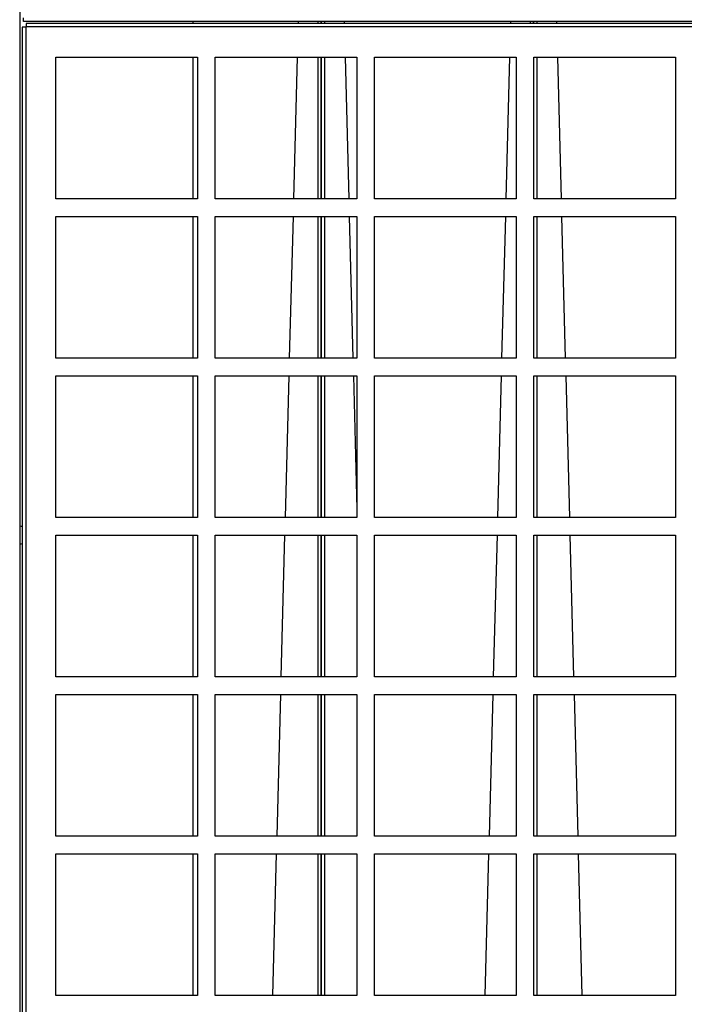
# Model space of a CAD drawing. Units: inches. Extents: x 1 to 296, y 0 to 210.
# Drawn here: x 94 to 99, y 133 to 140 of the extents above; entities that cross this region are included whole.
import ezdxf

# ---------------------------------------------------------------- set-up
doc = ezdxf.new("R2010")
doc.units = ezdxf.units.IN
doc.header["$MEASUREMENT"] = 0
doc.layers.add('Calque 1', color=7, linetype='Continuous')

# ---------------------------------------------------------------- blocks, each defined once
blk = doc.blocks.new('block 3300')
at = {"layer": 'Calque 1', "color": 7, "lineweight": 25}
blk.add_open_spline([(93.9645, 136.675), (93.9599, 136.6767), (93.9509, 136.6781), (93.9459, 136.6779)], degree=3, dxfattribs=at)
blk = doc.blocks.new('block 3301')
at = {"layer": 'Calque 1', "color": 7, "lineweight": 25}
blk.add_open_spline([(93.9459, 136.5533), (93.9509, 136.553), (93.9599, 136.5544), (93.9645, 136.5561)], degree=3, dxfattribs=at)
blk = doc.blocks.new('block 3310')
at = {"layer": 'Calque 1', "color": 7, "lineweight": 25}
blk.add_lwpolyline([(95.1663, 133.3775), (95.1663, 134.3738)], dxfattribs=at)
blk = doc.blocks.new('block 3311')
at = {"layer": 'Calque 1', "color": 7, "lineweight": 25}
blk.add_lwpolyline([(95.1663, 134.4983), (95.1663, 135.4947)], dxfattribs=at)
blk = doc.blocks.new('block 3312')
at = {"layer": 'Calque 1', "color": 7, "lineweight": 25}
blk.add_lwpolyline([(95.1663, 135.6192), (95.1663, 136.6155)], dxfattribs=at)
blk = doc.blocks.new('block 3313')
at = {"layer": 'Calque 1', "color": 7, "lineweight": 25}
blk.add_lwpolyline([(95.1663, 136.7401), (95.1663, 137.7364)], dxfattribs=at)
blk = doc.blocks.new('block 3314')
at = {"layer": 'Calque 1', "color": 7, "lineweight": 25}
blk.add_lwpolyline([(95.1663, 137.8609), (95.1663, 138.8572)], dxfattribs=at)
blk = doc.blocks.new('block 3315')
at = {"layer": 'Calque 1', "color": 7, "lineweight": 25}
blk.add_lwpolyline([(95.1663, 138.9818), (95.1663, 139.9781)], dxfattribs=at)
blk = doc.blocks.new('block 3316')
at = {"layer": 'Calque 1', "color": 7, "lineweight": 25}
blk.add_lwpolyline([(95.1663, 140.2148), (95.1663, 140.2272)], dxfattribs=at)
blk = doc.blocks.new('block 3805')
at = {"layer": 'Calque 1', "color": 7, "lineweight": 25}
blk.add_lwpolyline([(95.7279, 133.3775), (95.7539, 134.3738)], dxfattribs=at)
blk = doc.blocks.new('block 3806')
at = {"layer": 'Calque 1', "color": 7, "lineweight": 25}
blk.add_lwpolyline([(95.7572, 134.4983), (95.7832, 135.4947)], dxfattribs=at)
blk = doc.blocks.new('block 3807')
at = {"layer": 'Calque 1', "color": 7, "lineweight": 25}
blk.add_lwpolyline([(95.7865, 135.6192), (95.8126, 136.6155)], dxfattribs=at)
blk = doc.blocks.new('block 3808')
at = {"layer": 'Calque 1', "color": 7, "lineweight": 25}
blk.add_lwpolyline([(95.8159, 136.7401), (95.8419, 137.7364)], dxfattribs=at)
blk = doc.blocks.new('block 3809')
at = {"layer": 'Calque 1', "color": 7, "lineweight": 25}
blk.add_lwpolyline([(95.8452, 137.8609), (95.8714, 138.8572)], dxfattribs=at)
blk = doc.blocks.new('block 3810')
at = {"layer": 'Calque 1', "color": 7, "lineweight": 25}
blk.add_lwpolyline([(95.8747, 138.9818), (95.9007, 139.9781)], dxfattribs=at)
blk = doc.blocks.new('block 3811')
at = {"layer": 'Calque 1', "color": 7, "lineweight": 25}
blk.add_lwpolyline([(95.9069, 140.2148), (95.9072, 140.2272)], dxfattribs=at)
blk = doc.blocks.new('block 3816')
at = {"layer": 'Calque 1', "color": 7, "lineweight": 25}
blk.add_lwpolyline([(96.0679, 140.2272), (96.0679, 140.2148)], dxfattribs=at)
blk = doc.blocks.new('block 3817')
at = {"layer": 'Calque 1', "color": 7, "lineweight": 25}
blk.add_lwpolyline([(96.0679, 139.9781), (96.0679, 138.9818)], dxfattribs=at)
blk = doc.blocks.new('block 3818')
at = {"layer": 'Calque 1', "color": 7, "lineweight": 25}
blk.add_lwpolyline([(96.0679, 138.8572), (96.0679, 137.8609)], dxfattribs=at)
blk = doc.blocks.new('block 3819')
at = {"layer": 'Calque 1', "color": 7, "lineweight": 25}
blk.add_lwpolyline([(96.0679, 137.7364), (96.0679, 136.7401)], dxfattribs=at)
blk = doc.blocks.new('block 3820')
at = {"layer": 'Calque 1', "color": 7, "lineweight": 25}
blk.add_lwpolyline([(96.0679, 136.6155), (96.0679, 135.6192)], dxfattribs=at)
blk = doc.blocks.new('block 3821')
at = {"layer": 'Calque 1', "color": 7, "lineweight": 25}
blk.add_lwpolyline([(96.0679, 135.4947), (96.0679, 134.4983)], dxfattribs=at)
blk = doc.blocks.new('block 3822')
at = {"layer": 'Calque 1', "color": 7, "lineweight": 25}
blk.add_lwpolyline([(96.0679, 134.3738), (96.0679, 133.3775)], dxfattribs=at)
blk = doc.blocks.new('block 3824')
at = {"layer": 'Calque 1', "color": 7, "lineweight": 25}
blk.add_lwpolyline([(96.043, 140.2272), (96.043, 140.2148)], dxfattribs=at)
blk = doc.blocks.new('block 3825')
at = {"layer": 'Calque 1', "color": 7, "lineweight": 25}
blk.add_lwpolyline([(96.043, 139.9781), (96.043, 138.9818)], dxfattribs=at)
blk = doc.blocks.new('block 3826')
at = {"layer": 'Calque 1', "color": 7, "lineweight": 25}
blk.add_lwpolyline([(96.043, 138.8572), (96.043, 137.8609)], dxfattribs=at)
blk = doc.blocks.new('block 3827')
at = {"layer": 'Calque 1', "color": 7, "lineweight": 25}
blk.add_lwpolyline([(96.043, 137.7364), (96.043, 136.7401)], dxfattribs=at)
blk = doc.blocks.new('block 3828')
at = {"layer": 'Calque 1', "color": 7, "lineweight": 25}
blk.add_lwpolyline([(96.043, 136.6155), (96.043, 135.6192)], dxfattribs=at)
blk = doc.blocks.new('block 3829')
at = {"layer": 'Calque 1', "color": 7, "lineweight": 25}
blk.add_lwpolyline([(96.043, 135.4947), (96.043, 134.4983)], dxfattribs=at)
blk = doc.blocks.new('block 3830')
at = {"layer": 'Calque 1', "color": 7, "lineweight": 25}
blk.add_lwpolyline([(96.043, 134.3738), (96.043, 133.3775)], dxfattribs=at)
blk = doc.blocks.new('block 3851')
at = {"layer": 'Calque 1', "color": 7, "lineweight": 25}
blk.add_lwpolyline([(97.2219, 133.3775), (97.248, 134.3738)], dxfattribs=at)
blk = doc.blocks.new('block 3852')
at = {"layer": 'Calque 1', "color": 7, "lineweight": 25}
blk.add_lwpolyline([(97.2513, 134.4983), (97.2773, 135.4947)], dxfattribs=at)
blk = doc.blocks.new('block 3853')
at = {"layer": 'Calque 1', "color": 7, "lineweight": 25}
blk.add_lwpolyline([(97.2806, 135.6192), (97.3068, 136.6155)], dxfattribs=at)
blk = doc.blocks.new('block 3854')
at = {"layer": 'Calque 1', "color": 7, "lineweight": 25}
blk.add_lwpolyline([(97.3101, 136.7401), (97.3361, 137.7364)], dxfattribs=at)
blk = doc.blocks.new('block 3855')
at = {"layer": 'Calque 1', "color": 7, "lineweight": 25}
blk.add_lwpolyline([(97.3393, 137.8609), (97.3654, 138.8572)], dxfattribs=at)
blk = doc.blocks.new('block 3856')
at = {"layer": 'Calque 1', "color": 7, "lineweight": 25}
blk.add_lwpolyline([(97.3686, 138.9818), (97.3948, 139.9781)], dxfattribs=at)
blk = doc.blocks.new('block 3857')
at = {"layer": 'Calque 1', "color": 7, "lineweight": 25}
blk.add_lwpolyline([(97.401, 140.2148), (97.4014, 140.2272)], dxfattribs=at)
blk = doc.blocks.new('block 3861')
at = {"layer": 'Calque 1', "color": 7, "lineweight": 25}
blk.add_lwpolyline([(96.2286, 140.2272), (96.2288, 140.2148)], dxfattribs=at)
blk = doc.blocks.new('block 3862')
at = {"layer": 'Calque 1', "color": 7, "lineweight": 25}
blk.add_lwpolyline([(96.235, 139.9781), (96.2612, 138.9818)], dxfattribs=at)
blk = doc.blocks.new('block 3863')
at = {"layer": 'Calque 1', "color": 7, "lineweight": 25}
blk.add_lwpolyline([(96.2645, 138.8572), (96.2905, 137.8609)], dxfattribs=at)
blk = doc.blocks.new('block 3864')
at = {"layer": 'Calque 1', "color": 7, "lineweight": 25}
blk.add_lwpolyline([(96.2938, 137.7364), (96.3184, 136.7976)], dxfattribs=at)
blk = doc.blocks.new('block 3866')
at = {"layer": 'Calque 1', "color": 7, "lineweight": 25}
blk.add_lwpolyline([(96.0679, 133.3775), (96.0679, 134.3738)], dxfattribs=at)
blk = doc.blocks.new('block 3867')
at = {"layer": 'Calque 1', "color": 7, "lineweight": 25}
blk.add_lwpolyline([(96.0679, 134.4983), (96.0679, 135.4947)], dxfattribs=at)
blk = doc.blocks.new('block 3868')
at = {"layer": 'Calque 1', "color": 7, "lineweight": 25}
blk.add_lwpolyline([(96.0679, 135.6192), (96.0679, 136.6155)], dxfattribs=at)
blk = doc.blocks.new('block 3869')
at = {"layer": 'Calque 1', "color": 7, "lineweight": 25}
blk.add_lwpolyline([(96.0679, 136.7401), (96.0679, 137.7364)], dxfattribs=at)
blk = doc.blocks.new('block 3870')
at = {"layer": 'Calque 1', "color": 7, "lineweight": 25}
blk.add_lwpolyline([(96.0679, 137.8609), (96.0679, 138.8572)], dxfattribs=at)
blk = doc.blocks.new('block 3871')
at = {"layer": 'Calque 1', "color": 7, "lineweight": 25}
blk.add_lwpolyline([(96.0679, 138.9818), (96.0679, 139.9781)], dxfattribs=at)
blk = doc.blocks.new('block 3872')
at = {"layer": 'Calque 1', "color": 7, "lineweight": 25}
blk.add_lwpolyline([(96.0679, 140.2148), (96.0679, 140.2272)], dxfattribs=at)
blk = doc.blocks.new('block 3875')
at = {"layer": 'Calque 1', "color": 7, "lineweight": 25}
blk.add_lwpolyline([(96.0927, 133.3775), (96.0927, 134.3738)], dxfattribs=at)
blk = doc.blocks.new('block 3876')
at = {"layer": 'Calque 1', "color": 7, "lineweight": 25}
blk.add_lwpolyline([(96.0927, 134.4983), (96.0927, 135.4947)], dxfattribs=at)
blk = doc.blocks.new('block 3877')
at = {"layer": 'Calque 1', "color": 7, "lineweight": 25}
blk.add_lwpolyline([(96.0927, 135.6192), (96.0927, 136.6155)], dxfattribs=at)
blk = doc.blocks.new('block 3878')
at = {"layer": 'Calque 1', "color": 7, "lineweight": 25}
blk.add_lwpolyline([(96.0927, 136.7401), (96.0927, 137.7364)], dxfattribs=at)
blk = doc.blocks.new('block 3879')
at = {"layer": 'Calque 1', "color": 7, "lineweight": 25}
blk.add_lwpolyline([(96.0927, 137.8609), (96.0927, 138.8572)], dxfattribs=at)
blk = doc.blocks.new('block 3880')
at = {"layer": 'Calque 1', "color": 7, "lineweight": 25}
blk.add_lwpolyline([(96.0927, 138.9818), (96.0927, 139.9781)], dxfattribs=at)
blk = doc.blocks.new('block 3881')
at = {"layer": 'Calque 1', "color": 7, "lineweight": 25}
blk.add_lwpolyline([(96.0927, 140.2148), (96.0927, 140.2272)], dxfattribs=at)
blk = doc.blocks.new('block 3882')
at = {"layer": 'Calque 1', "color": 7, "lineweight": 25}
blk.add_lwpolyline([(97.5621, 140.2272), (97.5621, 140.2148)], dxfattribs=at)
blk = doc.blocks.new('block 3883')
at = {"layer": 'Calque 1', "color": 7, "lineweight": 25}
blk.add_lwpolyline([(97.5371, 140.2272), (97.5371, 140.2148)], dxfattribs=at)
blk = doc.blocks.new('block 3912')
at = {"layer": 'Calque 1', "color": 7, "lineweight": 25}
blk.add_lwpolyline([(97.7226, 140.2272), (97.723, 140.2148)], dxfattribs=at)
blk = doc.blocks.new('block 3913')
at = {"layer": 'Calque 1', "color": 7, "lineweight": 25}
blk.add_lwpolyline([(97.7292, 139.9781), (97.7553, 138.9818)], dxfattribs=at)
blk = doc.blocks.new('block 3914')
at = {"layer": 'Calque 1', "color": 7, "lineweight": 25}
blk.add_lwpolyline([(97.7586, 138.8572), (97.7846, 137.8609)], dxfattribs=at)
blk = doc.blocks.new('block 3915')
at = {"layer": 'Calque 1', "color": 7, "lineweight": 25}
blk.add_lwpolyline([(97.7879, 137.7364), (97.8141, 136.7401)], dxfattribs=at)
blk = doc.blocks.new('block 3916')
at = {"layer": 'Calque 1', "color": 7, "lineweight": 25}
blk.add_lwpolyline([(97.8173, 136.6155), (97.8434, 135.6192)], dxfattribs=at)
blk = doc.blocks.new('block 3917')
at = {"layer": 'Calque 1', "color": 7, "lineweight": 25}
blk.add_lwpolyline([(97.8466, 135.4947), (97.8726, 134.4983)], dxfattribs=at)
blk = doc.blocks.new('block 3918')
at = {"layer": 'Calque 1', "color": 7, "lineweight": 25}
blk.add_lwpolyline([(97.8759, 134.3738), (97.9021, 133.3775)], dxfattribs=at)
blk = doc.blocks.new('block 3936')
at = {"layer": 'Calque 1', "color": 7, "lineweight": 25}
blk.add_lwpolyline([(97.5621, 140.2148), (97.5621, 140.2272)], dxfattribs=at)
blk = doc.blocks.new('block 3939')
at = {"layer": 'Calque 1', "color": 7, "lineweight": 25}
blk.add_lwpolyline([(97.5869, 133.3775), (97.5869, 134.3738)], dxfattribs=at)
blk = doc.blocks.new('block 3940')
at = {"layer": 'Calque 1', "color": 7, "lineweight": 25}
blk.add_lwpolyline([(97.5869, 134.4983), (97.5869, 135.4947)], dxfattribs=at)
blk = doc.blocks.new('block 3941')
at = {"layer": 'Calque 1', "color": 7, "lineweight": 25}
blk.add_lwpolyline([(97.5869, 135.6192), (97.5869, 136.6155)], dxfattribs=at)
blk = doc.blocks.new('block 3942')
at = {"layer": 'Calque 1', "color": 7, "lineweight": 25}
blk.add_lwpolyline([(97.5869, 136.7401), (97.5869, 137.7364)], dxfattribs=at)
blk = doc.blocks.new('block 3943')
at = {"layer": 'Calque 1', "color": 7, "lineweight": 25}
blk.add_lwpolyline([(97.5869, 137.8609), (97.5869, 138.8572)], dxfattribs=at)
blk = doc.blocks.new('block 3944')
at = {"layer": 'Calque 1', "color": 7, "lineweight": 25}
blk.add_lwpolyline([(97.5869, 138.9818), (97.5869, 139.9781)], dxfattribs=at)
blk = doc.blocks.new('block 3945')
at = {"layer": 'Calque 1', "color": 7, "lineweight": 25}
blk.add_lwpolyline([(97.5869, 140.2148), (97.5869, 140.2272)], dxfattribs=at)
blk = doc.blocks.new('block 4562')
at = {"layer": 'Calque 1', "color": 7, "lineweight": 25}
blk.add_lwpolyline([(114.8411, 140.2272), (93.9733, 140.2272)], dxfattribs=at)
blk = doc.blocks.new('block 4564')
at = {"layer": 'Calque 1', "color": 7, "lineweight": 25}
blk.add_lwpolyline([(93.9733, 140.2272), (93.9733, 140.2546)], dxfattribs=at)
blk = doc.blocks.new('block 5003')
at = {"layer": 'Calque 1', "color": 7, "lineweight": 25}
blk.add_lwpolyline([(94.2012, 138.9818), (94.2012, 139.9781)], dxfattribs=at)
blk = doc.blocks.new('block 5004')
at = {"layer": 'Calque 1', "color": 7, "lineweight": 25}
blk.add_lwpolyline([(95.1975, 138.9818), (94.2012, 138.9818)], dxfattribs=at)
blk = doc.blocks.new('block 5005')
at = {"layer": 'Calque 1', "color": 7, "lineweight": 25}
blk.add_lwpolyline([(95.1975, 139.9781), (95.1975, 138.9818)], dxfattribs=at)
blk = doc.blocks.new('block 5006')
at = {"layer": 'Calque 1', "color": 7, "lineweight": 25}
blk.add_lwpolyline([(94.2012, 139.9781), (95.1975, 139.9781)], dxfattribs=at)
blk = doc.blocks.new('block 5007')
at = {"layer": 'Calque 1', "color": 7, "lineweight": 25}
blk.add_lwpolyline([(95.3221, 138.9818), (95.3221, 139.9781)], dxfattribs=at)
blk = doc.blocks.new('block 5008')
at = {"layer": 'Calque 1', "color": 7, "lineweight": 25}
blk.add_lwpolyline([(96.3184, 138.9818), (95.3221, 138.9818)], dxfattribs=at)
blk = doc.blocks.new('block 5009')
at = {"layer": 'Calque 1', "color": 7, "lineweight": 25}
blk.add_lwpolyline([(96.3184, 139.9781), (96.3184, 138.9818)], dxfattribs=at)
blk = doc.blocks.new('block 5010')
at = {"layer": 'Calque 1', "color": 7, "lineweight": 25}
blk.add_lwpolyline([(95.3221, 139.9781), (96.3184, 139.9781)], dxfattribs=at)
blk = doc.blocks.new('block 5011')
at = {"layer": 'Calque 1', "color": 7, "lineweight": 25}
blk.add_lwpolyline([(96.4429, 138.9818), (96.4429, 139.9781)], dxfattribs=at)
blk = doc.blocks.new('block 5012')
at = {"layer": 'Calque 1', "color": 7, "lineweight": 25}
blk.add_lwpolyline([(97.4393, 138.9818), (96.4429, 138.9818)], dxfattribs=at)
blk = doc.blocks.new('block 5013')
at = {"layer": 'Calque 1', "color": 7, "lineweight": 25}
blk.add_lwpolyline([(97.4393, 139.9781), (97.4393, 138.9818)], dxfattribs=at)
blk = doc.blocks.new('block 5014')
at = {"layer": 'Calque 1', "color": 7, "lineweight": 25}
blk.add_lwpolyline([(96.4429, 139.9781), (97.4393, 139.9781)], dxfattribs=at)
blk = doc.blocks.new('block 5015')
at = {"layer": 'Calque 1', "color": 7, "lineweight": 25}
blk.add_lwpolyline([(97.5638, 138.9818), (97.5638, 139.9781)], dxfattribs=at)
blk = doc.blocks.new('block 5016')
at = {"layer": 'Calque 1', "color": 7, "lineweight": 25}
blk.add_lwpolyline([(98.5601, 138.9818), (97.5638, 138.9818)], dxfattribs=at)
blk = doc.blocks.new('block 5017')
at = {"layer": 'Calque 1', "color": 7, "lineweight": 25}
blk.add_lwpolyline([(98.5601, 139.9781), (98.5601, 138.9818)], dxfattribs=at)
blk = doc.blocks.new('block 5018')
at = {"layer": 'Calque 1', "color": 7, "lineweight": 25}
blk.add_lwpolyline([(97.5638, 139.9781), (98.5601, 139.9781)], dxfattribs=at)
blk = doc.blocks.new('block 5039')
at = {"layer": 'Calque 1', "color": 7, "lineweight": 25}
blk.add_lwpolyline([(94.2012, 137.8609), (94.2012, 138.8572)], dxfattribs=at)
blk = doc.blocks.new('block 5040')
at = {"layer": 'Calque 1', "color": 7, "lineweight": 25}
blk.add_lwpolyline([(95.1975, 137.8609), (94.2012, 137.8609)], dxfattribs=at)
blk = doc.blocks.new('block 5041')
at = {"layer": 'Calque 1', "color": 7, "lineweight": 25}
blk.add_lwpolyline([(95.1975, 138.8572), (95.1975, 137.8609)], dxfattribs=at)
blk = doc.blocks.new('block 5042')
at = {"layer": 'Calque 1', "color": 7, "lineweight": 25}
blk.add_lwpolyline([(94.2012, 138.8572), (95.1975, 138.8572)], dxfattribs=at)
blk = doc.blocks.new('block 5043')
at = {"layer": 'Calque 1', "color": 7, "lineweight": 25}
blk.add_lwpolyline([(95.3221, 137.8609), (95.3221, 138.8572)], dxfattribs=at)
blk = doc.blocks.new('block 5044')
at = {"layer": 'Calque 1', "color": 7, "lineweight": 25}
blk.add_lwpolyline([(96.3184, 137.8609), (95.3221, 137.8609)], dxfattribs=at)
blk = doc.blocks.new('block 5045')
at = {"layer": 'Calque 1', "color": 7, "lineweight": 25}
blk.add_lwpolyline([(96.3184, 138.8572), (96.3184, 137.8609)], dxfattribs=at)
blk = doc.blocks.new('block 5046')
at = {"layer": 'Calque 1', "color": 7, "lineweight": 25}
blk.add_lwpolyline([(95.3221, 138.8572), (96.3184, 138.8572)], dxfattribs=at)
blk = doc.blocks.new('block 5047')
at = {"layer": 'Calque 1', "color": 7, "lineweight": 25}
blk.add_lwpolyline([(96.4429, 137.8609), (96.4429, 138.8572)], dxfattribs=at)
blk = doc.blocks.new('block 5048')
at = {"layer": 'Calque 1', "color": 7, "lineweight": 25}
blk.add_lwpolyline([(97.4393, 137.8609), (96.4429, 137.8609)], dxfattribs=at)
blk = doc.blocks.new('block 5049')
at = {"layer": 'Calque 1', "color": 7, "lineweight": 25}
blk.add_lwpolyline([(97.4393, 138.8572), (97.4393, 137.8609)], dxfattribs=at)
blk = doc.blocks.new('block 5050')
at = {"layer": 'Calque 1', "color": 7, "lineweight": 25}
blk.add_lwpolyline([(96.4429, 138.8572), (97.4393, 138.8572)], dxfattribs=at)
blk = doc.blocks.new('block 5051')
at = {"layer": 'Calque 1', "color": 7, "lineweight": 25}
blk.add_lwpolyline([(97.5638, 137.8609), (97.5638, 138.8572)], dxfattribs=at)
blk = doc.blocks.new('block 5052')
at = {"layer": 'Calque 1', "color": 7, "lineweight": 25}
blk.add_lwpolyline([(98.5601, 137.8609), (97.5638, 137.8609)], dxfattribs=at)
blk = doc.blocks.new('block 5053')
at = {"layer": 'Calque 1', "color": 7, "lineweight": 25}
blk.add_lwpolyline([(98.5601, 138.8572), (98.5601, 137.8609)], dxfattribs=at)
blk = doc.blocks.new('block 5054')
at = {"layer": 'Calque 1', "color": 7, "lineweight": 25}
blk.add_lwpolyline([(97.5638, 138.8572), (98.5601, 138.8572)], dxfattribs=at)
blk = doc.blocks.new('block 5075')
at = {"layer": 'Calque 1', "color": 7, "lineweight": 25}
blk.add_lwpolyline([(94.2012, 136.7401), (94.2012, 137.7364)], dxfattribs=at)
blk = doc.blocks.new('block 5076')
at = {"layer": 'Calque 1', "color": 7, "lineweight": 25}
blk.add_lwpolyline([(95.1975, 136.7401), (94.2012, 136.7401)], dxfattribs=at)
blk = doc.blocks.new('block 5077')
at = {"layer": 'Calque 1', "color": 7, "lineweight": 25}
blk.add_lwpolyline([(95.1975, 137.7364), (95.1975, 136.7401)], dxfattribs=at)
blk = doc.blocks.new('block 5078')
at = {"layer": 'Calque 1', "color": 7, "lineweight": 25}
blk.add_lwpolyline([(94.2012, 137.7364), (95.1975, 137.7364)], dxfattribs=at)
blk = doc.blocks.new('block 5079')
at = {"layer": 'Calque 1', "color": 7, "lineweight": 25}
blk.add_lwpolyline([(95.3221, 136.7401), (95.3221, 137.7364)], dxfattribs=at)
blk = doc.blocks.new('block 5080')
at = {"layer": 'Calque 1', "color": 7, "lineweight": 25}
blk.add_lwpolyline([(96.3184, 136.7401), (95.3221, 136.7401)], dxfattribs=at)
blk = doc.blocks.new('block 5081')
at = {"layer": 'Calque 1', "color": 7, "lineweight": 25}
blk.add_lwpolyline([(96.3184, 137.7364), (96.3184, 136.7401)], dxfattribs=at)
blk = doc.blocks.new('block 5082')
at = {"layer": 'Calque 1', "color": 7, "lineweight": 25}
blk.add_lwpolyline([(95.3221, 137.7364), (96.3184, 137.7364)], dxfattribs=at)
blk = doc.blocks.new('block 5083')
at = {"layer": 'Calque 1', "color": 7, "lineweight": 25}
blk.add_lwpolyline([(96.4429, 136.7401), (96.4429, 137.7364)], dxfattribs=at)
blk = doc.blocks.new('block 5084')
at = {"layer": 'Calque 1', "color": 7, "lineweight": 25}
blk.add_lwpolyline([(97.4393, 136.7401), (96.4429, 136.7401)], dxfattribs=at)
blk = doc.blocks.new('block 5085')
at = {"layer": 'Calque 1', "color": 7, "lineweight": 25}
blk.add_lwpolyline([(97.4393, 137.7364), (97.4393, 136.7401)], dxfattribs=at)
blk = doc.blocks.new('block 5086')
at = {"layer": 'Calque 1', "color": 7, "lineweight": 25}
blk.add_lwpolyline([(96.4429, 137.7364), (97.4393, 137.7364)], dxfattribs=at)
blk = doc.blocks.new('block 5087')
at = {"layer": 'Calque 1', "color": 7, "lineweight": 25}
blk.add_lwpolyline([(97.5638, 136.7401), (97.5638, 137.7364)], dxfattribs=at)
blk = doc.blocks.new('block 5088')
at = {"layer": 'Calque 1', "color": 7, "lineweight": 25}
blk.add_lwpolyline([(98.5601, 136.7401), (97.5638, 136.7401)], dxfattribs=at)
blk = doc.blocks.new('block 5089')
at = {"layer": 'Calque 1', "color": 7, "lineweight": 25}
blk.add_lwpolyline([(98.5601, 137.7364), (98.5601, 136.7401)], dxfattribs=at)
blk = doc.blocks.new('block 5090')
at = {"layer": 'Calque 1', "color": 7, "lineweight": 25}
blk.add_lwpolyline([(97.5638, 137.7364), (98.5601, 137.7364)], dxfattribs=at)
blk = doc.blocks.new('block 5111')
at = {"layer": 'Calque 1', "color": 7, "lineweight": 25}
blk.add_lwpolyline([(94.2012, 135.6192), (94.2012, 136.6155)], dxfattribs=at)
blk = doc.blocks.new('block 5112')
at = {"layer": 'Calque 1', "color": 7, "lineweight": 25}
blk.add_lwpolyline([(95.1975, 135.6192), (94.2012, 135.6192)], dxfattribs=at)
blk = doc.blocks.new('block 5113')
at = {"layer": 'Calque 1', "color": 7, "lineweight": 25}
blk.add_lwpolyline([(95.1975, 136.6155), (95.1975, 135.6192)], dxfattribs=at)
blk = doc.blocks.new('block 5114')
at = {"layer": 'Calque 1', "color": 7, "lineweight": 25}
blk.add_lwpolyline([(94.2012, 136.6155), (95.1975, 136.6155)], dxfattribs=at)
blk = doc.blocks.new('block 5115')
at = {"layer": 'Calque 1', "color": 7, "lineweight": 25}
blk.add_lwpolyline([(95.3221, 135.6192), (95.3221, 136.6155)], dxfattribs=at)
blk = doc.blocks.new('block 5116')
at = {"layer": 'Calque 1', "color": 7, "lineweight": 25}
blk.add_lwpolyline([(96.3184, 135.6192), (95.3221, 135.6192)], dxfattribs=at)
blk = doc.blocks.new('block 5117')
at = {"layer": 'Calque 1', "color": 7, "lineweight": 25}
blk.add_lwpolyline([(96.3184, 136.6155), (96.3184, 135.6192)], dxfattribs=at)
blk = doc.blocks.new('block 5118')
at = {"layer": 'Calque 1', "color": 7, "lineweight": 25}
blk.add_lwpolyline([(95.3221, 136.6155), (96.3184, 136.6155)], dxfattribs=at)
blk = doc.blocks.new('block 5119')
at = {"layer": 'Calque 1', "color": 7, "lineweight": 25}
blk.add_lwpolyline([(96.4429, 135.6192), (96.4429, 136.6155)], dxfattribs=at)
blk = doc.blocks.new('block 5120')
at = {"layer": 'Calque 1', "color": 7, "lineweight": 25}
blk.add_lwpolyline([(97.4393, 135.6192), (96.4429, 135.6192)], dxfattribs=at)
blk = doc.blocks.new('block 5121')
at = {"layer": 'Calque 1', "color": 7, "lineweight": 25}
blk.add_lwpolyline([(97.4393, 136.6155), (97.4393, 135.6192)], dxfattribs=at)
blk = doc.blocks.new('block 5122')
at = {"layer": 'Calque 1', "color": 7, "lineweight": 25}
blk.add_lwpolyline([(96.4429, 136.6155), (97.4393, 136.6155)], dxfattribs=at)
blk = doc.blocks.new('block 5123')
at = {"layer": 'Calque 1', "color": 7, "lineweight": 25}
blk.add_lwpolyline([(97.5638, 135.6192), (97.5638, 136.6155)], dxfattribs=at)
blk = doc.blocks.new('block 5124')
at = {"layer": 'Calque 1', "color": 7, "lineweight": 25}
blk.add_lwpolyline([(98.5601, 135.6192), (97.5638, 135.6192)], dxfattribs=at)
blk = doc.blocks.new('block 5125')
at = {"layer": 'Calque 1', "color": 7, "lineweight": 25}
blk.add_lwpolyline([(98.5601, 136.6155), (98.5601, 135.6192)], dxfattribs=at)
blk = doc.blocks.new('block 5126')
at = {"layer": 'Calque 1', "color": 7, "lineweight": 25}
blk.add_lwpolyline([(97.5638, 136.6155), (98.5601, 136.6155)], dxfattribs=at)
blk = doc.blocks.new('block 5147')
at = {"layer": 'Calque 1', "color": 7, "lineweight": 25}
blk.add_lwpolyline([(94.2012, 134.4983), (94.2012, 135.4947)], dxfattribs=at)
blk = doc.blocks.new('block 5148')
at = {"layer": 'Calque 1', "color": 7, "lineweight": 25}
blk.add_lwpolyline([(95.1975, 134.4983), (94.2012, 134.4983)], dxfattribs=at)
blk = doc.blocks.new('block 5149')
at = {"layer": 'Calque 1', "color": 7, "lineweight": 25}
blk.add_lwpolyline([(95.1975, 135.4947), (95.1975, 134.4983)], dxfattribs=at)
blk = doc.blocks.new('block 5150')
at = {"layer": 'Calque 1', "color": 7, "lineweight": 25}
blk.add_lwpolyline([(94.2012, 135.4947), (95.1975, 135.4947)], dxfattribs=at)
blk = doc.blocks.new('block 5151')
at = {"layer": 'Calque 1', "color": 7, "lineweight": 25}
blk.add_lwpolyline([(95.3221, 134.4983), (95.3221, 135.4947)], dxfattribs=at)
blk = doc.blocks.new('block 5152')
at = {"layer": 'Calque 1', "color": 7, "lineweight": 25}
blk.add_lwpolyline([(96.3184, 134.4983), (95.3221, 134.4983)], dxfattribs=at)
blk = doc.blocks.new('block 5153')
at = {"layer": 'Calque 1', "color": 7, "lineweight": 25}
blk.add_lwpolyline([(96.3184, 135.4947), (96.3184, 134.4983)], dxfattribs=at)
blk = doc.blocks.new('block 5154')
at = {"layer": 'Calque 1', "color": 7, "lineweight": 25}
blk.add_lwpolyline([(95.3221, 135.4947), (96.3184, 135.4947)], dxfattribs=at)
blk = doc.blocks.new('block 5155')
at = {"layer": 'Calque 1', "color": 7, "lineweight": 25}
blk.add_lwpolyline([(96.4429, 134.4983), (96.4429, 135.4947)], dxfattribs=at)
blk = doc.blocks.new('block 5156')
at = {"layer": 'Calque 1', "color": 7, "lineweight": 25}
blk.add_lwpolyline([(97.4393, 134.4983), (96.4429, 134.4983)], dxfattribs=at)
blk = doc.blocks.new('block 5157')
at = {"layer": 'Calque 1', "color": 7, "lineweight": 25}
blk.add_lwpolyline([(97.4393, 135.4947), (97.4393, 134.4983)], dxfattribs=at)
blk = doc.blocks.new('block 5158')
at = {"layer": 'Calque 1', "color": 7, "lineweight": 25}
blk.add_lwpolyline([(96.4429, 135.4947), (97.4393, 135.4947)], dxfattribs=at)
blk = doc.blocks.new('block 5159')
at = {"layer": 'Calque 1', "color": 7, "lineweight": 25}
blk.add_lwpolyline([(97.5638, 134.4983), (97.5638, 135.4947)], dxfattribs=at)
blk = doc.blocks.new('block 5160')
at = {"layer": 'Calque 1', "color": 7, "lineweight": 25}
blk.add_lwpolyline([(98.5601, 134.4983), (97.5638, 134.4983)], dxfattribs=at)
blk = doc.blocks.new('block 5161')
at = {"layer": 'Calque 1', "color": 7, "lineweight": 25}
blk.add_lwpolyline([(98.5601, 135.4947), (98.5601, 134.4983)], dxfattribs=at)
blk = doc.blocks.new('block 5162')
at = {"layer": 'Calque 1', "color": 7, "lineweight": 25}
blk.add_lwpolyline([(97.5638, 135.4947), (98.5601, 135.4947)], dxfattribs=at)
blk = doc.blocks.new('block 5183')
at = {"layer": 'Calque 1', "color": 7, "lineweight": 25}
blk.add_lwpolyline([(94.2012, 133.3775), (94.2012, 134.3738)], dxfattribs=at)
blk = doc.blocks.new('block 5184')
at = {"layer": 'Calque 1', "color": 7, "lineweight": 25}
blk.add_lwpolyline([(95.1975, 133.3775), (94.2012, 133.3775)], dxfattribs=at)
blk = doc.blocks.new('block 5185')
at = {"layer": 'Calque 1', "color": 7, "lineweight": 25}
blk.add_lwpolyline([(95.1975, 134.3738), (95.1975, 133.3775)], dxfattribs=at)
blk = doc.blocks.new('block 5186')
at = {"layer": 'Calque 1', "color": 7, "lineweight": 25}
blk.add_lwpolyline([(94.2012, 134.3738), (95.1975, 134.3738)], dxfattribs=at)
blk = doc.blocks.new('block 5187')
at = {"layer": 'Calque 1', "color": 7, "lineweight": 25}
blk.add_lwpolyline([(95.3221, 133.3775), (95.3221, 134.3738)], dxfattribs=at)
blk = doc.blocks.new('block 5188')
at = {"layer": 'Calque 1', "color": 7, "lineweight": 25}
blk.add_lwpolyline([(96.3184, 133.3775), (95.3221, 133.3775)], dxfattribs=at)
blk = doc.blocks.new('block 5189')
at = {"layer": 'Calque 1', "color": 7, "lineweight": 25}
blk.add_lwpolyline([(96.3184, 134.3738), (96.3184, 133.3775)], dxfattribs=at)
blk = doc.blocks.new('block 5190')
at = {"layer": 'Calque 1', "color": 7, "lineweight": 25}
blk.add_lwpolyline([(95.3221, 134.3738), (96.3184, 134.3738)], dxfattribs=at)
blk = doc.blocks.new('block 5191')
at = {"layer": 'Calque 1', "color": 7, "lineweight": 25}
blk.add_lwpolyline([(96.4429, 133.3775), (96.4429, 134.3738)], dxfattribs=at)
blk = doc.blocks.new('block 5192')
at = {"layer": 'Calque 1', "color": 7, "lineweight": 25}
blk.add_lwpolyline([(97.4393, 133.3775), (96.4429, 133.3775)], dxfattribs=at)
blk = doc.blocks.new('block 5193')
at = {"layer": 'Calque 1', "color": 7, "lineweight": 25}
blk.add_lwpolyline([(97.4393, 134.3738), (97.4393, 133.3775)], dxfattribs=at)
blk = doc.blocks.new('block 5194')
at = {"layer": 'Calque 1', "color": 7, "lineweight": 25}
blk.add_lwpolyline([(96.4429, 134.3738), (97.4393, 134.3738)], dxfattribs=at)
blk = doc.blocks.new('block 5195')
at = {"layer": 'Calque 1', "color": 7, "lineweight": 25}
blk.add_lwpolyline([(97.5638, 133.3775), (97.5638, 134.3738)], dxfattribs=at)
blk = doc.blocks.new('block 5196')
at = {"layer": 'Calque 1', "color": 7, "lineweight": 25}
blk.add_lwpolyline([(98.5601, 133.3775), (97.5638, 133.3775)], dxfattribs=at)
blk = doc.blocks.new('block 5197')
at = {"layer": 'Calque 1', "color": 7, "lineweight": 25}
blk.add_lwpolyline([(98.5601, 134.3738), (98.5601, 133.3775)], dxfattribs=at)
blk = doc.blocks.new('block 5198')
at = {"layer": 'Calque 1', "color": 7, "lineweight": 25}
blk.add_lwpolyline([(97.5638, 134.3738), (98.5601, 134.3738)], dxfattribs=at)
blk = doc.blocks.new('block 5399')
at = {"layer": 'Calque 1', "color": 7, "lineweight": 25}
blk.add_lwpolyline([(104.3735, 140.1898), (93.9919, 140.1898)], dxfattribs=at)
blk = doc.blocks.new('block 5400')
at = {"layer": 'Calque 1', "color": 7, "lineweight": 25}
blk.add_lwpolyline([(104.3735, 140.2148), (93.9919, 140.2148)], dxfattribs=at)
blk = doc.blocks.new('block 5406')
at = {"layer": 'Calque 1', "color": 7, "lineweight": 25}
blk.add_lwpolyline([(93.9919, 140.2148), (93.9919, 140.1898)], dxfattribs=at)
blk = doc.blocks.new('block 5407')
at = {"layer": 'Calque 1', "color": 7, "lineweight": 25}
blk.add_lwpolyline([(93.9919, 140.1898), (93.9919, 140.1872)], dxfattribs=at)
blk = doc.blocks.new('block 5411')
at = {"layer": 'Calque 1', "color": 7, "lineweight": 25}
blk.add_lwpolyline([(93.9895, 140.1872), (93.9895, 127.564)], dxfattribs=at)
blk = doc.blocks.new('block 5412')
at = {"layer": 'Calque 1', "color": 7, "lineweight": 25}
blk.add_lwpolyline([(93.9895, 140.1872), (93.9645, 140.1872)], dxfattribs=at)
blk = doc.blocks.new('block 5413')
at = {"layer": 'Calque 1', "color": 7, "lineweight": 25}
blk.add_lwpolyline([(93.9645, 140.1872), (93.9645, 127.564)], dxfattribs=at)
blk = doc.blocks.new('block 5420')
at = {"layer": 'Calque 1', "color": 7, "lineweight": 25}
blk.add_lwpolyline([(93.9919, 140.1872), (93.9895, 140.1872)], dxfattribs=at)
blk = doc.blocks.new('block 5528')
at = {"layer": 'Calque 1', "color": 7, "lineweight": 25}
blk.add_lwpolyline([(93.9459, 145.8022), (93.9459, 126.4406)], dxfattribs=at)
blk = doc.blocks.new('block 2')
at = {"layer": 'Calque 1'}
for name in ['block 5528', 'block 4564', 'block 5412', 'block 5413', 'block 4562', 'block 5411', 'block 5420', 'block 5400', 'block 5406', 'block 5399', 'block 5407', 'block 3316', 'block 3811', 'block 3824', 'block 3816', 'block 3872', 'block 3881', 'block 3861', 'block 3857', 'block 3883', 'block 3882', 'block 3936', 'block 3945', 'block 3912', 'block 5003', 'block 5006', 'block 3315', 'block 5005', 'block 5007', 'block 5010', 'block 3810', 'block 3825', 'block 3817', 'block 3871', 'block 3880', 'block 3862', 'block 5009', 'block 5011', 'block 5014', 'block 3856', 'block 5013', 'block 5015', 'block 5018', 'block 3944', 'block 3913', 'block 5017', 'block 5004', 'block 5008', 'block 5012', 'block 5016', 'block 5039', 'block 5042', 'block 3314', 'block 5041', 'block 5043', 'block 5046', 'block 3809', 'block 3826', 'block 3818', 'block 3870', 'block 3879', 'block 3863', 'block 5045', 'block 5047', 'block 5050', 'block 3855', 'block 5049', 'block 5051', 'block 5054', 'block 3943', 'block 3914', 'block 5053', 'block 5040', 'block 5044', 'block 5048', 'block 5052', 'block 5075', 'block 5078', 'block 3313', 'block 5077', 'block 5079', 'block 5082', 'block 3808', 'block 3827', 'block 3819', 'block 3869', 'block 3878', 'block 3864', 'block 5081', 'block 5083', 'block 5086', 'block 3854', 'block 5085', 'block 5087', 'block 5090', 'block 3942', 'block 3915', 'block 5089', 'block 5076', 'block 5080', 'block 5084', 'block 5088', 'block 3300', 'block 5111', 'block 5114', 'block 3312', 'block 5113', 'block 5115', 'block 5118', 'block 3807', 'block 3828', 'block 3820', 'block 3868', 'block 3877', 'block 5117', 'block 5119', 'block 5122', 'block 3853', 'block 5121', 'block 5123', 'block 5126', 'block 3941', 'block 3916', 'block 5125', 'block 3301', 'block 5112', 'block 5116', 'block 5120', 'block 5124', 'block 5147', 'block 5150', 'block 3311', 'block 5149', 'block 5151', 'block 5154', 'block 3806', 'block 3829', 'block 3821', 'block 3867', 'block 3876', 'block 5153', 'block 5155', 'block 5158', 'block 3852', 'block 5157', 'block 5159', 'block 5162', 'block 3940', 'block 3917', 'block 5161', 'block 5148', 'block 5152', 'block 5156', 'block 5160', 'block 5183', 'block 5186', 'block 3310', 'block 5185', 'block 5187', 'block 5190', 'block 3805', 'block 3830', 'block 3822', 'block 3866', 'block 3875', 'block 5189', 'block 5191', 'block 5194', 'block 3851', 'block 5193', 'block 5195', 'block 5198', 'block 3939', 'block 3918', 'block 5197', 'block 5184', 'block 5188', 'block 5192', 'block 5196']:
    blk.add_blockref(name, (0, 0), dxfattribs=at)

msp = doc.modelspace()

# ---------------------------------------------------------------- block references
at = {"layer": 'Calque 1'}
msp.add_blockref('block 2', (0, 0), dxfattribs=at)

doc.saveas('drawing.dxf')
